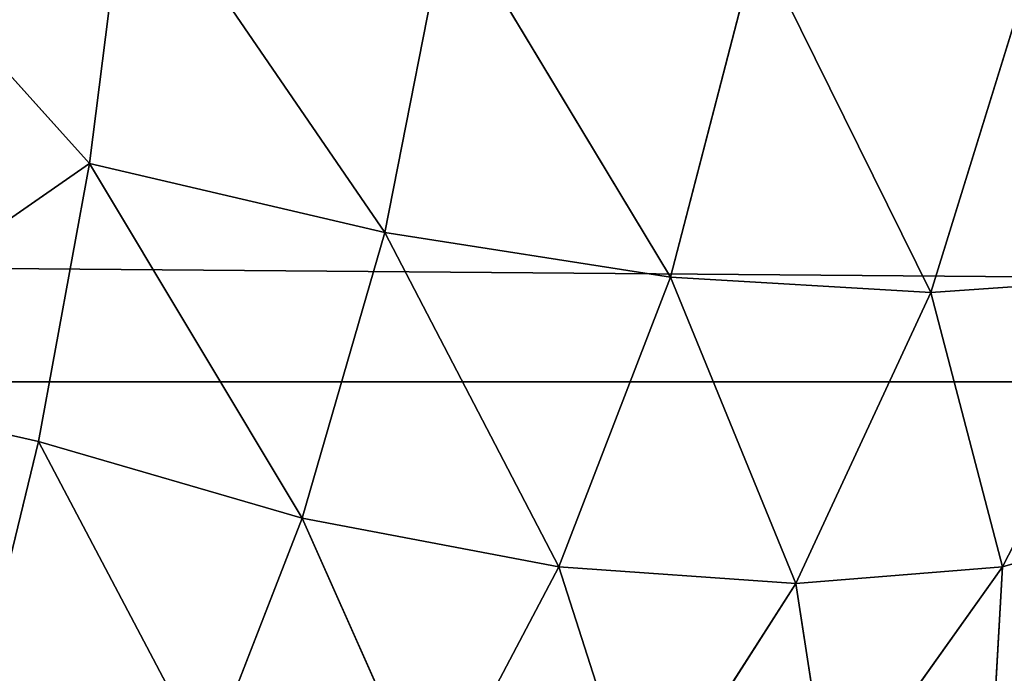
# Model space of a CAD drawing. Extents: x 0 to 1119, y 0 to 1000.
# Drawn here: x 1044 to 1046, y 2 to 4 of the extents above; entities that cross this region are included whole.
import ezdxf

# ---------------------------------------------------------------- set-up
doc = ezdxf.new("R2010")
doc.units = 0
doc.header["$LTSCALE"] = 25.4
doc.layers.get('0').update_dxf_attribs({"color": 13, "linetype": 'CONTINUOUS'})

# ---------------------------------------------------------------- blocks, each defined once
blk = doc.blocks.new('GRUPUJ_1')
at = {"color": 0}
for p, q in [((1043.724, 3.5996, 0.5721), (1042.9619, 4.4471, 0.2044)), ((1043.724, 3.5996, 0.5721), (1042.9619, 4.4471, 0.2044)), ((1043.8297, 4.4384, 0.2849), (1043.724, 3.5996, 0.5721)), ((1043.8297, 4.4384, 0.2849), (1043.724, 3.5996, 0.5721)), ((1043.8297, 4.4384, 0.2849), (1044.534, 3.4097, 0.8898)), ((1043.8297, 4.4384, 0.2849), (1044.534, 3.4097, 0.8898)), ((1044.7087, 4.2988, 0.576), (1044.534, 3.4097, 0.8898)), ((1044.7087, 4.2988, 0.576), (1044.534, 3.4097, 0.8898)), ((1044.7087, 4.2988, 0.576), (1045.3181, 3.2877, 1.3578)), ((1044.7087, 4.2988, 0.576), (1045.3181, 3.2877, 1.3578)), ((1045.5567, 4.2084, 1.0436), (1045.3181, 3.2877, 1.3578)), ((1045.5567, 4.2084, 1.0436), (1045.3181, 3.2877, 1.3578)), ((1046.0327, 3.2456, 1.9633), (1045.5567, 4.2084, 1.0436)), ((1046.0327, 3.2456, 1.9633), (1045.5567, 4.2084, 1.0436)), ((1046.0327, 3.2456, 1.9633), (1046.3204, 4.1771, 1.6755)), ((1046.0327, 3.2456, 1.9633), (1046.3204, 4.1771, 1.6755)), ((1042.862, 3, 0.8038), (1043.724, 3.5996, 0.5721)), ((1042.862, 3, 0.8038), (1043.724, 3.5996, 0.5721)), ((1043.724, 3.5996, 0.5721), (1043.5843, 2.8364, 0.9643)), ((1043.724, 3.5996, 0.5721), (1043.5843, 2.8364, 0.9643)), ((1044.534, 3.4097, 0.8898), (1043.724, 3.5996, 0.5721)), ((1044.534, 3.4097, 0.8898), (1043.724, 3.5996, 0.5721)), ((1044.3078, 2.6262, 1.3059), (1043.724, 3.5996, 0.5721)), ((1044.3078, 2.6262, 1.3059), (1043.724, 3.5996, 0.5721)), ((1044.534, 3.4097, 0.8898), (1044.3078, 2.6262, 1.3059)), ((1044.534, 3.4097, 0.8898), (1044.3078, 2.6262, 1.3059)), ((1044.534, 3.4097, 0.8898), (1045.0114, 2.4926, 1.7667)), ((1045.3181, 3.2877, 1.3578), (1044.534, 3.4097, 0.8898)), ((1044.534, 3.4097, 0.8898), (1045.0114, 2.4926, 1.7667)), ((1045.3181, 3.2877, 1.3578), (1044.534, 3.4097, 0.8898)), ((1045.3181, 3.2877, 1.3578), (1045.0114, 2.4926, 1.7667)), ((1045.3181, 3.2877, 1.3578), (1045.0114, 2.4926, 1.7667)), ((1045.3181, 3.2877, 1.3578), (1045.662, 2.4467, 2.3339)), ((1045.3181, 3.2877, 1.3578), (1046.0327, 3.2456, 1.9633)), ((1045.3181, 3.2877, 1.3578), (1045.662, 2.4467, 2.3339)), ((1045.3181, 3.2877, 1.3578), (1046.0327, 3.2456, 1.9633)), ((1046.0327, 3.2456, 1.9633), (1046.6381, 3.2877, 2.6778)), ((1046.0327, 3.2456, 1.9633), (1046.6381, 3.2877, 2.6778)), ((1046.2292, 2.4926, 2.9845), (1046.6381, 3.2877, 2.6778)), ((1046.2292, 2.4926, 2.9845), (1046.6381, 3.2877, 2.6778)), ((1046.0327, 3.2456, 1.9633), (1045.662, 2.4467, 2.3339)), ((1046.0327, 3.2456, 1.9633), (1045.662, 2.4467, 2.3339)), ((1046.2292, 2.4926, 2.9845), (1046.0327, 3.2456, 1.9633)), ((1046.2292, 2.4926, 2.9845), (1046.0327, 3.2456, 1.9633)), ((1081.4124, 3, 492.2478), (904.987, 3, 499.0326)), ((1081.4124, 3, 492.2478), (904.987, 3, 499.0326)), ((1042.862, 3, 0.8038), (1043.5843, 2.8364, 0.9643)), ((1042.862, 3, 0.8038), (1043.5843, 2.8364, 0.9643)), ((1043.5843, 2.8364, 0.9643), (1043.4196, 2.1602, 1.443)), ((1043.5843, 2.8364, 0.9643), (1043.4196, 2.1602, 1.443)), ((1044.3078, 2.6262, 1.3059), (1043.5843, 2.8364, 0.9643)), ((1043.5843, 2.8364, 0.9643), (1044.0479, 1.957, 1.7973)), ((1043.5843, 2.8364, 0.9643), (1044.0479, 1.957, 1.7973)), ((1044.3078, 2.6262, 1.3059), (1043.5843, 2.8364, 0.9643)), ((1044.3078, 2.6262, 1.3059), (1044.0479, 1.957, 1.7973)), ((1044.3078, 2.6262, 1.3059), (1044.0479, 1.957, 1.7973)), ((1045.0114, 2.4926, 1.7667), (1044.3078, 2.6262, 1.3059)), ((1045.0114, 2.4926, 1.7667), (1044.3078, 2.6262, 1.3059)), ((1044.6621, 1.8292, 2.2391), (1044.3078, 2.6262, 1.3059)), ((1044.6621, 1.8292, 2.2391), (1044.3078, 2.6262, 1.3059)), ((1046.2292, 2.4926, 2.9845), (1046.69, 2.6262, 3.6882)), ((1046.2292, 2.4926, 2.9845), (1046.69, 2.6262, 3.6882)), ((1045.0114, 2.4926, 1.7667), (1044.6621, 1.8292, 2.2391)), ((1045.0114, 2.4926, 1.7667), (1044.6621, 1.8292, 2.2391)), ((1045.0114, 2.4926, 1.7667), (1045.2389, 1.7855, 2.757)), ((1045.662, 2.4467, 2.3339), (1045.0114, 2.4926, 1.7667)), ((1045.662, 2.4467, 2.3339), (1045.0114, 2.4926, 1.7667)), ((1045.0114, 2.4926, 1.7667), (1045.2389, 1.7855, 2.757)), ((1046.2292, 2.4926, 2.9845), (1045.662, 2.4467, 2.3339)), ((1046.2292, 2.4926, 2.9845), (1045.662, 2.4467, 2.3339)), ((1046.2292, 2.4926, 2.9845), (1045.7569, 1.8292, 3.3339)), ((1046.2292, 2.4926, 2.9845), (1045.7569, 1.8292, 3.3339)), ((1046.1987, 1.957, 3.948), (1046.2292, 2.4926, 2.9845)), ((1046.1987, 1.957, 3.948), (1046.2292, 2.4926, 2.9845)), ((1045.662, 2.4467, 2.3339), (1045.2389, 1.7855, 2.757)), ((1045.662, 2.4467, 2.3339), (1045.2389, 1.7855, 2.757)), ((1045.662, 2.4467, 2.3339), (1045.7569, 1.8292, 3.3339)), ((1045.662, 2.4467, 2.3339), (1045.7569, 1.8292, 3.3339))]:
    blk.add_line(p, q, dxfattribs=at)
at = {"color": 7}
mesh = blk.add_polyface(dxfattribs=at)
corners = [(1081.4124, 3, 492.2478), (904.9931, 4.4471, 499.632), (904.987, 3, 499.0326), (1081.4523, 4.4471, 492.8458)]
mesh.append_faces([[corners[k] for k in face] for face in [(0, 1, 2), (1, 0, 3)]], dxfattribs={"vtx0": -1, "color": 7})
mesh = blk.add_polyface(dxfattribs=at)
corners = [(1043.724, 3.5996, 0.5721), (1042.862, 3, 0.8038), (1042.9619, 4.4471, 0.2044)]
mesh.append_faces([[corners[k] for k in face] for face in [(0, 1, 2)]], dxfattribs={"color": 7})
mesh = blk.add_polyface(dxfattribs=at)
corners = [(1043.8297, 4.4384, 0.2849), (1043.724, 3.5996, 0.5721), (1042.9619, 4.4471, 0.2044)]
mesh.append_faces([[corners[k] for k in face] for face in [(0, 1, 2)]], dxfattribs={"color": 7})
mesh = blk.add_polyface(dxfattribs=at)
corners = [(1044.534, 3.4097, 0.8898), (1043.724, 3.5996, 0.5721), (1043.8297, 4.4384, 0.2849)]
mesh.append_faces([[corners[k] for k in face] for face in [(0, 1, 2)]], dxfattribs={"color": 7})
mesh = blk.add_polyface(dxfattribs=at)
corners = [(1044.7087, 4.2988, 0.576), (1044.534, 3.4097, 0.8898), (1043.8297, 4.4384, 0.2849)]
mesh.append_faces([[corners[k] for k in face] for face in [(0, 1, 2)]], dxfattribs={"color": 7})
mesh = blk.add_polyface(dxfattribs=at)
corners = [(1045.3181, 3.2877, 1.3578), (1044.534, 3.4097, 0.8898), (1044.7087, 4.2988, 0.576)]
mesh.append_faces([[corners[k] for k in face] for face in [(0, 1, 2)]], dxfattribs={"color": 7})
mesh = blk.add_polyface(dxfattribs=at)
corners = [(1045.5567, 4.2084, 1.0436), (1045.3181, 3.2877, 1.3578), (1044.7087, 4.2988, 0.576)]
mesh.append_faces([[corners[k] for k in face] for face in [(0, 1, 2)]], dxfattribs={"color": 7})
mesh = blk.add_polyface(dxfattribs=at)
corners = [(1046.0327, 3.2456, 1.9633), (1045.3181, 3.2877, 1.3578), (1045.5567, 4.2084, 1.0436)]
mesh.append_faces([[corners[k] for k in face] for face in [(0, 1, 2)]], dxfattribs={"color": 7})
mesh = blk.add_polyface(dxfattribs=at)
corners = [(1046.3204, 4.1771, 1.6755), (1046.0327, 3.2456, 1.9633), (1045.5567, 4.2084, 1.0436)]
mesh.append_faces([[corners[k] for k in face] for face in [(0, 1, 2)]], dxfattribs={"color": 7})
mesh = blk.add_polyface(dxfattribs=at)
corners = [(1046.3204, 4.1771, 1.6755), (1046.6381, 3.2877, 2.6778), (1046.0327, 3.2456, 1.9633)]
mesh.append_faces([[corners[k] for k in face] for face in [(0, 1, 2)]], dxfattribs={"color": 7})
mesh = blk.add_polyface(dxfattribs=at)
corners = [(1043.724, 3.5996, 0.5721), (1043.5843, 2.8364, 0.9643), (1042.862, 3, 0.8038)]
mesh.append_faces([[corners[k] for k in face] for face in [(0, 1, 2)]], dxfattribs={"color": 7})
mesh = blk.add_polyface(dxfattribs=at)
corners = [(1044.3078, 2.6262, 1.3059), (1043.5843, 2.8364, 0.9643), (1043.724, 3.5996, 0.5721)]
mesh.append_faces([[corners[k] for k in face] for face in [(0, 1, 2)]], dxfattribs={"color": 7})
mesh = blk.add_polyface(dxfattribs=at)
corners = [(1044.534, 3.4097, 0.8898), (1044.3078, 2.6262, 1.3059), (1043.724, 3.5996, 0.5721)]
mesh.append_faces([[corners[k] for k in face] for face in [(0, 1, 2)]], dxfattribs={"color": 7})
mesh = blk.add_polyface(dxfattribs=at)
corners = [(1045.0114, 2.4926, 1.7667), (1044.3078, 2.6262, 1.3059), (1044.534, 3.4097, 0.8898)]
mesh.append_faces([[corners[k] for k in face] for face in [(0, 1, 2)]], dxfattribs={"color": 7})
mesh = blk.add_polyface(dxfattribs=at)
corners = [(1045.3181, 3.2877, 1.3578), (1045.0114, 2.4926, 1.7667), (1044.534, 3.4097, 0.8898)]
mesh.append_faces([[corners[k] for k in face] for face in [(0, 1, 2)]], dxfattribs={"color": 7})
mesh = blk.add_polyface(dxfattribs=at)
corners = [(1045.662, 2.4467, 2.3339), (1045.0114, 2.4926, 1.7667), (1045.3181, 3.2877, 1.3578)]
mesh.append_faces([[corners[k] for k in face] for face in [(0, 1, 2)]], dxfattribs={"color": 7})
mesh = blk.add_polyface(dxfattribs=at)
corners = [(1046.0327, 3.2456, 1.9633), (1045.662, 2.4467, 2.3339), (1045.3181, 3.2877, 1.3578)]
mesh.append_faces([[corners[k] for k in face] for face in [(0, 1, 2)]], dxfattribs={"color": 7})
mesh = blk.add_polyface(dxfattribs=at)
corners = [(1046.6381, 3.2877, 2.6778), (1046.2292, 2.4926, 2.9845), (1046.0327, 3.2456, 1.9633)]
mesh.append_faces([[corners[k] for k in face] for face in [(0, 1, 2)]], dxfattribs={"color": 7})
mesh = blk.add_polyface(dxfattribs=at)
corners = [(1046.6381, 3.2877, 2.6778), (1046.69, 2.6262, 3.6882), (1046.2292, 2.4926, 2.9845)]
mesh.append_faces([[corners[k] for k in face] for face in [(0, 1, 2)]], dxfattribs={"color": 7})
mesh = blk.add_polyface(dxfattribs=at)
corners = [(1046.0327, 3.2456, 1.9633), (1046.2292, 2.4926, 2.9845), (1045.662, 2.4467, 2.3339)]
mesh.append_faces([[corners[k] for k in face] for face in [(0, 1, 2)]], dxfattribs={"color": 7})
mesh = blk.add_polyface(dxfattribs=at)
corners = [(1081.3489, 1.7574, 491.2964), (904.987, 3, 499.0326), (904.9772, 1.7574, 498.0792), (1081.4124, 3, 492.2478)]
mesh.append_faces([[corners[k] for k in face] for face in [(0, 1, 2), (1, 0, 3)]], dxfattribs={"vtx0": -1, "color": 7})
mesh = blk.add_polyface(dxfattribs=at)
corners = [(1043.5843, 2.8364, 0.9643), (1043.4196, 2.1602, 1.443), (1042.862, 3, 0.8038)]
mesh.append_faces([[corners[k] for k in face] for face in [(0, 1, 2)]], dxfattribs={"color": 7})
mesh = blk.add_polyface(dxfattribs=at)
corners = [(1044.0479, 1.957, 1.7973), (1043.4196, 2.1602, 1.443), (1043.5843, 2.8364, 0.9643)]
mesh.append_faces([[corners[k] for k in face] for face in [(0, 1, 2)]], dxfattribs={"color": 7})
mesh = blk.add_polyface(dxfattribs=at)
corners = [(1044.3078, 2.6262, 1.3059), (1044.0479, 1.957, 1.7973), (1043.5843, 2.8364, 0.9643)]
mesh.append_faces([[corners[k] for k in face] for face in [(0, 1, 2)]], dxfattribs={"color": 7})
mesh = blk.add_polyface(dxfattribs=at)
corners = [(1044.6621, 1.8292, 2.2391), (1044.0479, 1.957, 1.7973), (1044.3078, 2.6262, 1.3059)]
mesh.append_faces([[corners[k] for k in face] for face in [(0, 1, 2)]], dxfattribs={"color": 7})
mesh = blk.add_polyface(dxfattribs=at)
corners = [(1045.0114, 2.4926, 1.7667), (1044.6621, 1.8292, 2.2391), (1044.3078, 2.6262, 1.3059)]
mesh.append_faces([[corners[k] for k in face] for face in [(0, 1, 2)]], dxfattribs={"color": 7})
mesh = blk.add_polyface(dxfattribs=at)
corners = [(1046.69, 2.6262, 3.6882), (1046.1987, 1.957, 3.948), (1046.2292, 2.4926, 2.9845)]
mesh.append_faces([[corners[k] for k in face] for face in [(0, 1, 2)]], dxfattribs={"color": 7})
mesh = blk.add_polyface(dxfattribs=at)
corners = [(1046.69, 2.6262, 3.6882), (1046.5529, 2.1602, 4.5763), (1046.1987, 1.957, 3.948)]
mesh.append_faces([[corners[k] for k in face] for face in [(0, 1, 2)]], dxfattribs={"color": 7})
mesh = blk.add_polyface(dxfattribs=at)
corners = [(1045.2389, 1.7855, 2.757), (1044.6621, 1.8292, 2.2391), (1045.0114, 2.4926, 1.7667)]
mesh.append_faces([[corners[k] for k in face] for face in [(0, 1, 2)]], dxfattribs={"color": 7})
mesh = blk.add_polyface(dxfattribs=at)
corners = [(1045.2389, 1.7855, 2.757), (1045.0114, 2.4926, 1.7667), (1045.662, 2.4467, 2.3339)]
mesh.append_faces([[corners[k] for k in face] for face in [(0, 1, 2)]], dxfattribs={"color": 7})
mesh = blk.add_polyface(dxfattribs=at)
corners = [(1045.7569, 1.8292, 3.3339), (1045.662, 2.4467, 2.3339), (1046.2292, 2.4926, 2.9845)]
mesh.append_faces([[corners[k] for k in face] for face in [(0, 1, 2)]], dxfattribs={"color": 7})
mesh = blk.add_polyface(dxfattribs=at)
corners = [(1046.2292, 2.4926, 2.9845), (1046.1987, 1.957, 3.948), (1045.7569, 1.8292, 3.3339)]
mesh.append_faces([[corners[k] for k in face] for face in [(0, 1, 2)]], dxfattribs={"color": 7})
mesh = blk.add_polyface(dxfattribs=at)
corners = [(1045.7569, 1.8292, 3.3339), (1045.2389, 1.7855, 2.757), (1045.662, 2.4467, 2.3339)]
mesh.append_faces([[corners[k] for k in face] for face in [(0, 1, 2)]], dxfattribs={"color": 7})

msp = doc.modelspace()

# ---------------------------------------------------------------- block references
at = {"color": 0}
msp.add_blockref('GRUPUJ_1', (0, 0), dxfattribs=at)

doc.saveas('drawing.dxf')
